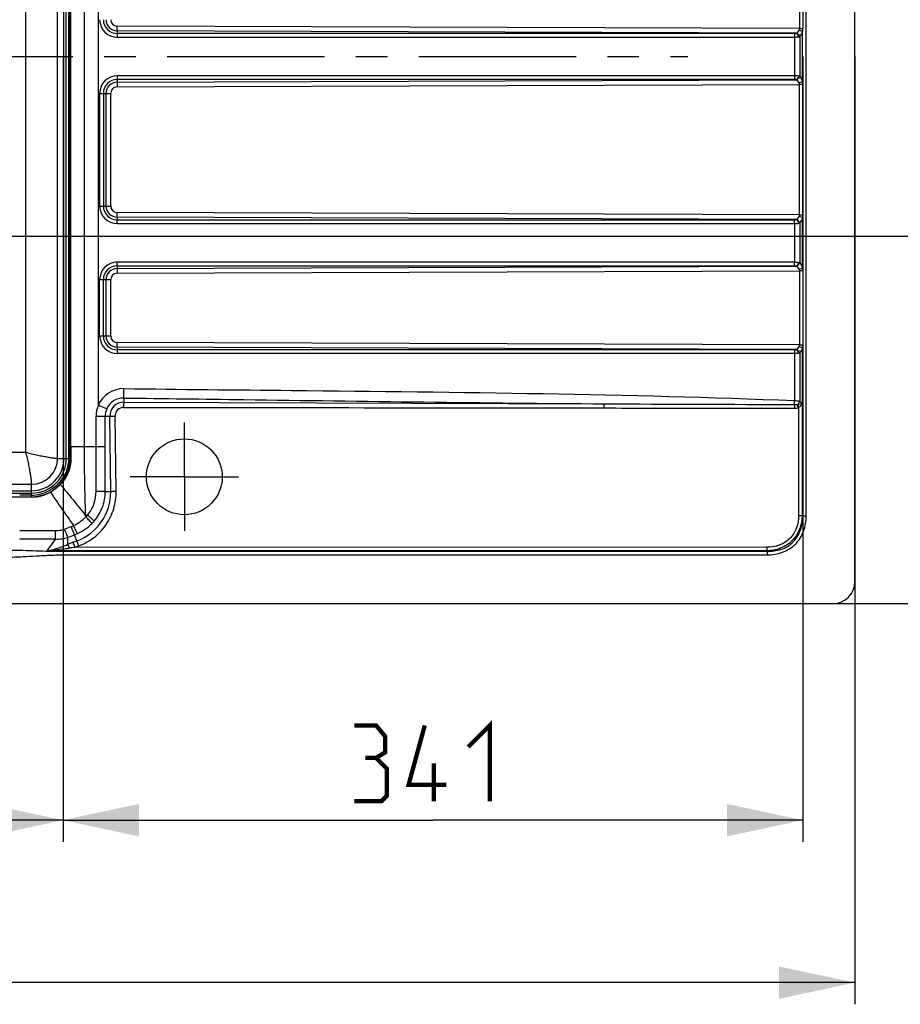
# Model space of a CAD drawing. Units: millimetres. Extents: x 0 to 210, y 0 to 297.
# Drawn here: x 90 to 131, y 65 to 111 of the extents above; entities that cross this region are included whole.
import ezdxf

# ---------------------------------------------------------------- set-up
doc = ezdxf.new("R2010")
doc.units = ezdxf.units.MM
doc.header["$LTSCALE"] = 19.36
doc.linetypes.add('CENTER', pattern=[0.6, 0.375, -0.075, 0.075, -0.075])
doc.layers.get('0').update_dxf_attribs({"linetype": 'CONTINUOUS'})
for name, color, linetype in [('02___PRT_ALL_AXES', 7, 'CONTINUOUS'), ('02__ASM_ALL_AXES', 7, 'CONTINUOUS'), ('ALL_ASSEM_MEMBER', 7, 'CONTINUOUS'), ('ALL_DIM', 7, 'CONTINUOUS')]:
    doc.layers.add(name, color=color, linetype=linetype)
doc.styles.get("Standard").update_dxf_attribs({"font": 'txt', "width": 0.6})
doc.dimstyles.new('DIMSTYLE_1', dxfattribs={"dimtxt": 3.5, "dimasz": 3.5, "dimexe": 1, "dimexo": 0, "dimgap": 0.875, "dimtad": 1, "dimdec": 3, "dimlfac": 10, "dimdsep": 46, "dimtxsty": 'STANDARD', "dimblk": '_FILLED', "dimblk1": '_FILLED', "dimblk2": '_FILLED', "dimcen": 0.09, "dimclrt": 5, "dimadec": 3, "dimazin": 2, "dimtp": 0.5, "dimtm": 0.5, "dimtfac": 1, "dimtdec": 3, "dimtofl": 0, "dimtmove": 0, "dimatfit": 3, "dimldrblk": '_FILLED', "dimfxl": 1, "dimtolj": 1, "dimarcsym": 0})
doc.dimstyles.new('DIMSTYLE_2', dxfattribs={"dimtxt": 3.5, "dimasz": 3.5, "dimexe": 1, "dimexo": 0, "dimgap": 0.875, "dimtad": 1, "dimdec": 3, "dimlfac": 10, "dimdsep": 46, "dimtxsty": 'STANDARD', "dimblk": '_FILLED', "dimblk1": '_FILLED', "dimblk2": '_FILLED', "dimcen": 0.09, "dimclrt": 5, "dimadec": 3, "dimazin": 2, "dimtp": 0.8, "dimtm": 0.8, "dimtfac": 1, "dimtdec": 3, "dimtofl": 0, "dimtmove": 0, "dimatfit": 3, "dimldrblk": '_FILLED', "dimfxl": 1, "dimtolj": 1, "dimarcsym": 0})
doc.dimstyles.new('DIMSTYLE_4', dxfattribs={"dimtxt": 3.5, "dimasz": 3.5, "dimexe": 1, "dimexo": 0, "dimgap": 0.875, "dimtad": 1, "dimdec": 0, "dimlfac": 10, "dimdsep": 46, "dimtxsty": 'STANDARD', "dimblk": '_FILLED', "dimblk1": '_FILLED', "dimblk2": '_FILLED', "dimcen": 0.09, "dimclrt": 5, "dimadec": 3, "dimazin": 2, "dimtp": 0.5, "dimtm": 0.5, "dimtfac": 1, "dimtdec": 0, "dimtofl": 0, "dimtmove": 0, "dimatfit": 3, "dimldrblk": '_FILLED', "dimfxl": 1, "dimtolj": 1, "dimarcsym": 0})

# ---------------------------------------------------------------- blocks, each defined once
blk = doc.blocks.new('_FILLED')
at = {"color": 0, "linetype": 'BYBLOCK'}
blk.add_solid([(0, 0), (-1, 0.214), (-1, -0.214)], dxfattribs=at)
blk = doc.blocks.new('*D0')
at = {"layer": 'ALL_DIM', "color": 2, "linetype": 'CONTINUOUS'}
for p, q in [((139.038, 100.921), (139.038, 105.921)), ((139.038, 105.921), (139.038, 92.446)), ((79.055, 100.921), (140.038, 100.921)), ((139.038, 78.971), (139.038, 92.446)), ((128.038, 83.971), (140.038, 83.971)), ((139.038, 83.971), (139.038, 78.971))]:
    blk.add_line(p, q, dxfattribs=at)
at = {"layer": 'ALL_DIM', "color": 2, "linetype": 'CONTINUOUS', "xscale": 3.5, "yscale": 3.5, "zscale": 3.5}
for p, rotation in [((139.038, 100.921), 270), ((139.038, 83.971), 90)]:
    blk.add_blockref('_FILLED', p, dxfattribs=dict(at, rotation=rotation))
blk = doc.blocks.new('*D2')
at = {"layer": 'ALL_DIM', "color": 2, "linetype": 'CONTINUOUS'}
for p, q in [((47.488, 109.221), (47.488, 72.971)), ((92.488, 109.221), (92.488, 72.971)), ((47.488, 73.971), (69.988, 73.971)), ((92.488, 73.971), (69.988, 73.971))]:
    blk.add_line(p, q, dxfattribs=at)
at = {"layer": 'ALL_DIM', "color": 2, "linetype": 'CONTINUOUS', "xscale": 3.5, "yscale": 3.5, "zscale": 3.5, "rotation": 180}
blk.add_blockref('_FILLED', (47.488, 73.971), dxfattribs=at)
at = {"layer": 'ALL_DIM', "color": 2, "linetype": 'CONTINUOUS', "xscale": 3.5, "yscale": 3.5, "zscale": 3.5}
blk.add_blockref('_FILLED', (92.488, 73.971), dxfattribs=at)
blk = doc.blocks.new('*D4')
at = {"layer": 'ALL_DIM', "color": 2, "linetype": 'CONTINUOUS'}
for p, q in [((42.538, 109.221), (42.538, 65.471)), ((129.038, 109.221), (129.038, 65.471)), ((42.538, 66.471), (85.788, 66.471)), ((129.038, 66.471), (85.788, 66.471))]:
    blk.add_line(p, q, dxfattribs=at)
at = {"layer": 'ALL_DIM', "color": 2, "linetype": 'CONTINUOUS', "xscale": 3.5, "yscale": 3.5, "zscale": 3.5, "rotation": 180}
blk.add_blockref('_FILLED', (42.538, 66.471), dxfattribs=at)
at = {"layer": 'ALL_DIM', "color": 2, "linetype": 'CONTINUOUS', "xscale": 3.5, "yscale": 3.5, "zscale": 3.5}
blk.add_blockref('_FILLED', (129.038, 66.471), dxfattribs=at)
blk = doc.blocks.new('*D6')
at = {"layer": 'ALL_DIM', "color": 2, "linetype": 'CONTINUOUS'}
for p, q in [((92.488, 109.221), (92.488, 72.971)), ((126.638, 109.221), (126.638, 72.971)), ((92.488, 73.971), (109.563, 73.971)), ((126.638, 73.971), (109.563, 73.971))]:
    blk.add_line(p, q, dxfattribs=at)
at = {"layer": 'ALL_DIM', "color": 2, "linetype": 'CONTINUOUS', "xscale": 3.5, "yscale": 3.5, "zscale": 3.5}
for p, rotation in [((92.488, 73.971), 180.00000036), ((126.638, 73.971), 3.6e-07)]:
    blk.add_blockref('_FILLED', p, dxfattribs=dict(at, rotation=rotation))

msp = doc.modelspace()

# ---------------------------------------------------------------- linework, layer by layer
at = {"layer": '02___PRT_ALL_AXES', "color": 7, "linetype": 'CENTER'}
for q in [(98.08812, 92.32101), (95.58811, 89.821), (100.58813, 89.821), (98.08812, 87.32099)]:
    msp.add_line((98.08812, 89.821), q, dxfattribs=at)
at = {"layer": '02__ASM_ALL_AXES', "color": 7, "linetype": 'CENTER'}
msp.add_line((27.5988, 109.221), (121.33628, 109.221), dxfattribs=at)
at = {"layer": 'ALL_ASSEM_MEMBER', "color": 7, "linetype": 'CONTINUOUS'}
for p, q in [((129.03812, 84.971), (129.03812, 133.471)), ((92.80716, 90.671), (92.80716, 127.771)), ((92.76182, 91.221), (92.76182, 127.221)), ((92.85247, 91.221), (92.85247, 127.221)), ((92.85247, 91.221), (92.85288, 90.671)), ((48.93812, 88.90196), (91.03812, 88.90196)), ((43.53812, 83.971), (128.03812, 83.971))]:
    msp.add_line(p, q, dxfattribs=at)
at = {"layer": 'ALL_ASSEM_MEMBER', "color": 9, "linetype": 'CONTINUOUS'}
for p, q in [((126.79223, 88.01902), (126.79223, 130.42298)), ((92.53297, 90.671), (92.53297, 127.771)), ((92.64009, 90.671), (92.64009, 127.771)), ((93.46124, 127.221), (93.46124, 91.221)), ((94.11561, 125.32062), (94.11561, 93.12137)), ((126.48588, 116.53129), (126.48588, 110.5107)), ((126.63752, 116.53129), (126.63752, 110.5107)), ((126.48588, 110.5107), (94.98623, 110.62157)), ((126.48588, 110.5107), (126.63752, 110.5107)), ((126.32239, 110.29478), (94.98739, 110.40507)), ((94.98739, 110.40507), (94.99208, 110.27873)), ((126.25382, 110.27873), (94.99208, 110.27873)), ((126.25597, 110.10553), (94.99423, 110.10553)), ((126.25597, 110.10553), (126.25597, 108.33647)), ((126.49528, 110.12944), (126.49528, 108.31255)), ((126.6284, 108.07556), (126.6284, 110.36643)), ((126.25597, 108.33647), (94.99423, 108.33647)), ((94.98623, 107.82042), (126.48588, 107.93129)), ((94.99208, 108.16326), (94.98739, 108.03693)), ((94.98739, 108.03693), (126.32239, 108.14722)), ((126.25382, 108.16326), (94.99208, 108.16326)), ((126.63752, 107.93129), (126.48588, 107.93129)), ((126.48588, 101.9107), (126.48588, 107.93129)), ((126.63752, 101.9107), (126.63752, 107.93129)), ((94.17895, 107.521), (94.68789, 107.521)), ((94.17895, 107.521), (94.17895, 102.321)), ((94.34997, 107.521), (94.34997, 102.321)), ((94.47259, 102.321), (94.47259, 107.521)), ((94.68789, 102.321), (94.68789, 107.521)), ((94.17895, 102.321), (94.68789, 102.321)), ((126.48588, 101.9107), (94.98623, 102.02157)), ((126.48588, 101.9107), (126.63752, 101.9107)), ((126.32239, 101.69478), (94.98739, 101.80507)), ((94.98739, 101.80507), (94.99208, 101.67873)), ((94.99208, 101.67873), (126.25382, 101.67873)), ((94.99423, 101.50553), (126.25597, 101.50553)), ((126.25597, 101.50553), (126.25597, 99.73647)), ((126.49528, 101.52944), (126.49528, 99.71255)), ((126.6284, 99.47556), (126.6284, 101.76643)), ((94.99208, 99.56326), (94.98739, 99.43693)), ((94.98739, 99.43693), (126.32239, 99.54722)), ((94.99208, 99.56326), (126.25382, 99.56326)), ((94.99423, 99.73647), (126.25597, 99.73647)), ((94.98623, 99.22042), (126.48588, 99.33129)), ((126.63752, 99.33129), (126.48588, 99.33129)), ((126.48588, 99.33129), (126.48588, 95.9107)), ((126.63752, 99.33129), (126.63752, 95.9107)), ((94.17895, 98.921), (94.68789, 98.921)), ((94.17895, 96.321), (94.17895, 98.921)), ((94.34997, 96.321), (94.34997, 98.921)), ((94.47259, 96.321), (94.47259, 98.921)), ((94.68789, 96.321), (94.68789, 98.921)), ((94.17895, 96.321), (94.68789, 96.321)), ((126.48588, 95.9107), (94.98623, 96.02157)), ((126.48588, 95.9107), (126.63752, 95.9107)), ((126.32239, 95.69478), (94.98739, 95.80507)), ((94.98739, 95.80507), (94.99208, 95.67873)), ((126.25382, 95.67873), (94.99208, 95.67873)), ((126.25597, 95.50553), (94.99423, 95.50553)), ((126.25597, 95.50553), (126.25597, 93.33858)), ((126.49528, 95.52944), (126.49528, 93.31233)), ((126.6284, 88.01902), (126.6284, 95.76643)), ((95.28812, 93.45801), (95.28812, 93.26153)), ((95.28812, 93.26153), (117.46339, 93.18899)), ((126.60746, 93.21627), (126.60772, 88.0397)), ((126.44453, 93.01084), (126.4441, 88.03969)), ((94.01601, 92.621), (94.65089, 92.621)), ((94.01601, 91.221), (94.01601, 92.621)), ((94.43497, 91.221), (94.43497, 92.621)), ((94.69126, 89.14679), (94.65089, 92.621)), ((94.94089, 89.15294), (94.89238, 92.62698)), ((92.85247, 91.221), (94.43497, 91.221)), ((94.43504, 89.14679), (94.43497, 91.221)), ((92.23579, 90.671), (92.85288, 90.671)), ((48.93812, 89.17614), (91.03812, 89.17614)), ((91.03812, 89.47333), (91.0384, 89.47376)), ((91.03812, 88.88555), (91.03812, 89.47333)), ((94.43504, 89.14679), (94.01545, 89.14674)), ((94.43504, 89.14679), (94.69126, 89.14679)), ((48.93812, 89.06902), (91.03812, 89.06902)), ((93.51565, 88.05431), (93.62118, 88.05199)), ((126.4441, 88.03969), (126.60772, 88.0397)), ((126.6284, 88.01902), (126.60772, 88.0397)), ((126.6284, 88.01902), (126.79223, 88.01902)), ((92.13998, 86.95033), (92.14016, 87.33668)), ((92.55793, 87.41028), (92.8699, 87.52735)), ((90.48812, 86.95055), (92.13998, 86.95033)), ((92.13998, 86.95033), (91.74228, 86.40302)), ((92.70574, 87.02615), (93.01754, 87.14272)), ((92.70826, 86.70442), (92.70574, 87.02615)), ((92.94523, 86.79722), (93.11988, 86.86153)), ((93.11988, 86.86153), (93.01754, 87.14272)), ((124.96941, 86.4014), (91.74228, 86.40302)), ((93.03317, 86.56227), (93.20767, 86.62692)), ((124.96943, 86.56501), (93.03317, 86.56227)), ((124.96943, 86.56501), (124.96941, 86.4014)), ((124.9901, 86.38071), (124.96941, 86.4014)), ((124.9901, 86.38071), (124.9901, 86.21688))]:
    msp.add_line(p, q, dxfattribs=at)
at = {"layer": 'ALL_ASSEM_MEMBER', "color": 7, "linetype": 'CONTINUOUS'}
msp.add_circle((98.08812, 89.821), 1.75, dxfattribs=at)
at = {"layer": 'ALL_ASSEM_MEMBER', "color": 9, "linetype": 'CONTINUOUS'}
for centre, radius, start, end in [((94.99433, 110.9209), 0.81538, 179.992948, 269.992947), ((94.99216, 110.92092), 0.64219, 179.992965, 269.99293), ((94.98848, 110.92096), 0.51589, 179.995437, 269.878393), ((94.9873, 110.92098), 0.29941, 179.997158, 269.795492), ((94.99433, 107.5211), 0.81538, 90.007053, 180.007052), ((94.99216, 107.52108), 0.64219, 90.00707, 180.007035), ((94.98848, 107.52104), 0.51589, 90.121607, 180.004563), ((94.9873, 107.52101), 0.29941, 90.204323, 180.002657), ((94.99433, 102.3209), 0.81538, 179.992948, 269.992947), ((94.99216, 102.32092), 0.64219, 179.992965, 269.99293), ((94.98848, 102.32096), 0.51589, 179.995437, 269.878393), ((94.9873, 102.32098), 0.29941, 179.997158, 269.795492), ((94.99433, 98.9211), 0.81538, 90.007053, 180.007052), ((94.99216, 98.92108), 0.64219, 90.00707, 180.007035), ((94.98848, 98.92104), 0.51589, 90.121607, 180.004563), ((94.9873, 98.92101), 0.29941, 90.204323, 180.002657), ((94.99433, 96.3209), 0.81538, 179.992948, 269.992947), ((94.99216, 96.32092), 0.64219, 179.992965, 269.99293), ((94.98848, 96.32096), 0.51589, 179.995437, 269.878393), ((94.9873, 96.32098), 0.29941, 179.997158, 269.795492), ((95.28309, 92.6209), 1.27022, 89.289095, 156.795944), ((95.27237, 92.62095), 0.83721, 88.922245, 156.654109), ((95.28682, 92.6256), 0.63594, 89.882697, 180.41459), ((132.0558, 3131.42259), 3038.26864, 269.72481462, 269.89054246), ((95.32206, 92.62112), 1.30605, 157.478498, 180.005216), ((95.27164, 92.62063), 0.83667, 156.61421, 179.974608), ((95.28638, 92.63258), 0.39405, 89.923639, 180.814697), ((144.61477, 97.85907), 18.84053, 194.457681, 194.944494), ((147.80405, 100.89895), 22.76952, 199.875454, 200.26928), ((126.3166, 93.35861), 0.37055, 284.839226, 290.197565), ((91.03812, 90.671), 1.60197, 270, 360), ((91.03812, 90.671), 1.49485, 270, 360), ((91.03812, 90.671), 1.19767, 270, 360), ((91.03761, 90.6719), 1.19813, 270.038197, 359.960893), ((92.28834, 89.11619), 2.40312, 290.244578, 0.729479), ((92.10827, 89.42646), 2.04798, 295.08314, 314.556427), ((90.66224, 87.03976), 3.02842, 17.832182, 19.57308), ((92.33555, 89.12769), 1.67631, 316.18608, 320.080373), ((92.36012, 89.12816), 2.07101, 315.194335, 319.178791), ((92.28532, 89.08527), 1.66398, 290.567747, 294.542294), ((92.2097, 89.27752), 2.28299, 294.358207, 315.195146), ((92.28724, 89.10754), 2.09615, 290.389415, 294.34363), ((90.75713, 91.32748), 5.02203, 281.312903, 284.818292), ((90.87728, 98.9483), 12.57506, 273.944306, 275.413197), ((90.87451, 90.90123), 4.57994, 284.762443, 293.602419), ((94.84642, 74.34262), 12.35345, 98.440424, 99.552355)]:
    msp.add_arc(centre, radius, start, end, dxfattribs=at)
at = {"layer": 'ALL_ASSEM_MEMBER', "color": 7, "linetype": 'CONTINUOUS'}
for centre, radius, start, end in [((91.03812, 90.671), 1.76904, 270, 360), ((90.85129, 90.94057), 2.01734, 299.877822, 315.921127), ((91.04293, 90.60419), 1.6302, 269.830829, 299.927066), ((91.04243, 90.5994), 1.71385, 269.856026, 300.220544), ((90.82273, 90.98045), 2.1537, 300.168586, 315.413493), ((90.48009, -59.98701), 148.96206, 89.7853649, 89.9969137), ((90.48176, -79.6783), 168.56476, 89.8108901, 89.9978374), ((128.03812, 84.971), 1, 270, 360)]:
    msp.add_arc(centre, radius, start, end, dxfattribs=at)
at = {"layer": 'ALL_ASSEM_MEMBER', "color": 9, "linetype": 'CONTINUOUS'}
for points, knots in [([(92.23463, 100.921), (92.23463, 103.1587), (92.23532, 112.1087), (92.23823, 121.0587), (92.24066, 127.771)], [0, 0, 0, 0, 0.25002245, 1, 1, 1, 1]), ([(90.77412, 100.921), (90.77412, 105.35187), (90.76945, 114.21307), (90.76582, 123.07427), (90.76491, 127.5046)], [0, 0, 0, 0, 0.50003092, 1, 1, 1, 1]), ([(94.98739, 110.40507), (94.98708, 110.41831), (94.98604, 110.49047), (94.98602, 110.56265), (94.98623, 110.62157)], [0, 0, 0, 0, 0.18352163, 1, 1, 1, 1]), ([(126.46771, 110.43058), (126.47039, 110.43678), (126.48049, 110.46231), (126.48594, 110.48997), (126.48588, 110.5107)], [0, 0, 0, 0, 0.24560498, 1, 1, 1, 1]), ([(126.6284, 110.36643), (126.62983, 110.37833), (126.63502, 110.42625), (126.63752, 110.47448), (126.63752, 110.5107)], [0, 0, 0, 0, 0.24851957, 1, 1, 1, 1]), ([(94.99208, 110.27873), (94.99248, 110.26814), (94.99393, 110.21041), (94.99423, 110.15267), (94.99423, 110.10553)], [0, 0, 0, 0, 0.18355599, 1, 1, 1, 1]), ([(126.32239, 110.29478), (126.31785, 110.29221), (126.29631, 110.28233), (126.27222, 110.27873), (126.25382, 110.27873)], [0, 0, 0, 0, 0.22113645, 1, 1, 1, 1]), ([(126.25382, 110.27873), (126.25422, 110.26814), (126.25567, 110.21041), (126.25597, 110.15267), (126.25597, 110.10553)], [0, 0, 0, 0, 0.18355584, 1, 1, 1, 1]), ([(126.46168, 110.12157), (126.4306, 110.11572), (126.36204, 110.10794), (126.29319, 110.10553), (126.25597, 110.10553)], [0, 0, 0, 0, 0.4593242, 1, 1, 1, 1]), ([(126.46168, 110.12157), (126.45097, 110.1595), (126.41522, 110.2284), (126.35556, 110.28003), (126.32239, 110.29478)], [0, 0, 0, 0, 0.52057044, 1, 1, 1, 1]), ([(126.33367, 110.29913), (126.3612, 110.3124), (126.41516, 110.34766), (126.45458, 110.4003), (126.46771, 110.43058)], [0, 0, 0, 0, 0.4807205, 1, 1, 1, 1]), ([(126.33367, 110.29913), (126.37154, 110.28682), (126.44096, 110.23984), (126.48406, 110.16831), (126.49528, 110.12944)], [0, 0, 0, 0, 0.49604182, 1, 1, 1, 1]), ([(126.46168, 110.12157), (126.46471, 110.12214), (126.47599, 110.12438), (126.48719, 110.12708), (126.49528, 110.12944)], [0, 0, 0, 0, 0.26772622, 1, 1, 1, 1]), ([(126.46771, 110.43058), (126.49884, 110.42373), (126.55444, 110.4071), (126.60735, 110.38178), (126.6284, 110.36643)], [0, 0, 0, 0, 0.55028087, 1, 1, 1, 1]), ([(126.49528, 110.12944), (126.51036, 110.14268), (126.57347, 110.20935), (126.61176, 110.29706), (126.6284, 110.36643)], [0, 0, 0, 0, 0.21959619, 1, 1, 1, 1]), ([(94.99423, 108.33647), (94.99423, 108.31921), (94.99402, 108.26147), (94.99359, 108.20372), (94.99208, 108.16326)], [0, 0, 0, 0, 0.29883021, 1, 1, 1, 1]), ([(126.25597, 108.33647), (126.25597, 108.31921), (126.25576, 108.26147), (126.25533, 108.20372), (126.25382, 108.16326)], [0, 0, 0, 0, 0.29883001, 1, 1, 1, 1]), ([(126.46168, 108.32042), (126.4306, 108.32627), (126.36204, 108.33405), (126.29319, 108.33647), (126.25597, 108.33647)], [0, 0, 0, 0, 0.45932322, 1, 1, 1, 1]), ([(126.32239, 108.14722), (126.35556, 108.16196), (126.41522, 108.2136), (126.45097, 108.28249), (126.46168, 108.32042)], [0, 0, 0, 0, 0.47942957, 1, 1, 1, 1]), ([(126.49528, 108.31255), (126.48406, 108.27368), (126.44096, 108.20215), (126.37154, 108.15518), (126.33367, 108.14286)], [0, 0, 0, 0, 0.50395818, 1, 1, 1, 1]), ([(126.49528, 108.31255), (126.49271, 108.3133), (126.48162, 108.31635), (126.47036, 108.31879), (126.46168, 108.32042)], [0, 0, 0, 0, 0.2320403, 1, 1, 1, 1]), ([(126.6284, 108.07556), (126.62236, 108.10075), (126.59536, 108.18792), (126.54449, 108.26936), (126.49528, 108.31255)], [0, 0, 0, 0, 0.2835146, 1, 1, 1, 1]), ([(94.98739, 108.03693), (94.98708, 108.02369), (94.98604, 107.95152), (94.98602, 107.87935), (94.98623, 107.82042)], [0, 0, 0, 0, 0.18352163, 1, 1, 1, 1]), ([(126.32239, 108.14722), (126.31785, 108.14978), (126.29631, 108.15966), (126.27222, 108.16326), (126.25382, 108.16326)], [0, 0, 0, 0, 0.22113646, 1, 1, 1, 1]), ([(126.46771, 108.01141), (126.45458, 108.0417), (126.41516, 108.09433), (126.3612, 108.12959), (126.33367, 108.14286)], [0, 0, 0, 0, 0.51927894, 1, 1, 1, 1]), ([(126.6284, 108.07556), (126.60735, 108.06021), (126.55444, 108.0349), (126.49884, 108.01826), (126.46771, 108.01141)], [0, 0, 0, 0, 0.44971913, 1, 1, 1, 1]), ([(126.48588, 107.93129), (126.4859, 107.93829), (126.48424, 107.96582), (126.47586, 107.9926), (126.46771, 108.01141)], [0, 0, 0, 0, 0.25454176, 1, 1, 1, 1]), ([(126.63752, 107.93129), (126.63752, 107.96751), (126.63502, 108.01575), (126.62983, 108.06367), (126.6284, 108.07556)], [0, 0, 0, 0, 0.75148011, 1, 1, 1, 1]), ([(94.98739, 101.80507), (94.98708, 101.81831), (94.98604, 101.89047), (94.98602, 101.96265), (94.98623, 102.02157)], [0, 0, 0, 0, 0.18352163, 1, 1, 1, 1]), ([(126.33367, 101.69913), (126.3612, 101.7124), (126.41516, 101.74766), (126.45458, 101.8003), (126.46771, 101.83058)], [0, 0, 0, 0, 0.48072247, 1, 1, 1, 1]), ([(126.46771, 101.83058), (126.47039, 101.83678), (126.48049, 101.86231), (126.48594, 101.88997), (126.48588, 101.9107)], [0, 0, 0, 0, 0.24560843, 1, 1, 1, 1]), ([(126.6284, 101.76643), (126.60735, 101.78178), (126.55444, 101.8071), (126.49884, 101.82373), (126.46771, 101.83058)], [0, 0, 0, 0, 0.44971918, 1, 1, 1, 1]), ([(126.6284, 101.76643), (126.62983, 101.77833), (126.63502, 101.82625), (126.63752, 101.87448), (126.63752, 101.9107)], [0, 0, 0, 0, 0.24851803, 1, 1, 1, 1]), ([(94.99423, 101.50553), (94.99423, 101.52278), (94.99402, 101.58052), (94.99359, 101.63827), (94.99208, 101.67873)], [0, 0, 0, 0, 0.29883021, 1, 1, 1, 1]), ([(126.25382, 101.67873), (126.26031, 101.67873), (126.28384, 101.68006), (126.30749, 101.68636), (126.32239, 101.69478)], [0, 0, 0, 0, 0.27474587, 1, 1, 1, 1]), ([(126.25597, 101.50553), (126.25597, 101.52278), (126.25576, 101.58052), (126.25533, 101.63827), (126.25382, 101.67873)], [0, 0, 0, 0, 0.29883001, 1, 1, 1, 1]), ([(126.25597, 101.50553), (126.29319, 101.50553), (126.36204, 101.50794), (126.4306, 101.51572), (126.46168, 101.52157)], [0, 0, 0, 0, 0.54067416, 1, 1, 1, 1]), ([(126.46168, 101.52157), (126.45097, 101.5595), (126.41522, 101.6284), (126.35556, 101.68003), (126.32239, 101.69478)], [0, 0, 0, 0, 0.52057036, 1, 1, 1, 1]), ([(126.49528, 101.52944), (126.48406, 101.56831), (126.44096, 101.63984), (126.37154, 101.68682), (126.33367, 101.69913)], [0, 0, 0, 0, 0.50395818, 1, 1, 1, 1]), ([(126.46168, 101.52157), (126.46471, 101.52214), (126.47599, 101.52438), (126.48719, 101.52708), (126.49528, 101.52944)], [0, 0, 0, 0, 0.26769268, 1, 1, 1, 1]), ([(126.49528, 101.52944), (126.51036, 101.54268), (126.57347, 101.60935), (126.61176, 101.69706), (126.6284, 101.76643)], [0, 0, 0, 0, 0.21959412, 1, 1, 1, 1]), ([(94.99208, 99.56326), (94.99248, 99.57385), (94.99393, 99.63158), (94.99423, 99.68932), (94.99423, 99.73647)], [0, 0, 0, 0, 0.18355599, 1, 1, 1, 1]), ([(126.25382, 99.56326), (126.25422, 99.57385), (126.25567, 99.63158), (126.25597, 99.68932), (126.25597, 99.73647)], [0, 0, 0, 0, 0.18355584, 1, 1, 1, 1]), ([(126.25382, 99.56326), (126.26031, 99.56326), (126.28385, 99.56193), (126.30749, 99.55564), (126.32239, 99.54722)], [0, 0, 0, 0, 0.27474521, 1, 1, 1, 1]), ([(126.25597, 99.73647), (126.29319, 99.73647), (126.36204, 99.73405), (126.4306, 99.72627), (126.46168, 99.72042)], [0, 0, 0, 0, 0.54067425, 1, 1, 1, 1]), ([(126.32239, 99.54722), (126.35556, 99.56196), (126.41522, 99.6136), (126.45097, 99.68249), (126.46168, 99.72042)], [0, 0, 0, 0, 0.47942966, 1, 1, 1, 1]), ([(126.33367, 99.54286), (126.37154, 99.55518), (126.44096, 99.60215), (126.48406, 99.67368), (126.49528, 99.71255)], [0, 0, 0, 0, 0.49604182, 1, 1, 1, 1]), ([(126.46771, 99.41141), (126.45458, 99.4417), (126.41516, 99.49433), (126.3612, 99.52959), (126.33367, 99.54286)], [0, 0, 0, 0, 0.51927744, 1, 1, 1, 1]), ([(126.49528, 99.71255), (126.49271, 99.7133), (126.48162, 99.71635), (126.47036, 99.71879), (126.46168, 99.72042)], [0, 0, 0, 0, 0.23204051, 1, 1, 1, 1]), ([(126.6284, 99.47556), (126.62236, 99.50075), (126.59536, 99.58792), (126.54449, 99.66936), (126.49528, 99.71255)], [0, 0, 0, 0, 0.28352001, 1, 1, 1, 1]), ([(94.98739, 99.43693), (94.98708, 99.42369), (94.98604, 99.35152), (94.98602, 99.27935), (94.98623, 99.22042)], [0, 0, 0, 0, 0.18352163, 1, 1, 1, 1]), ([(126.46771, 99.41141), (126.49884, 99.41826), (126.55444, 99.4349), (126.60735, 99.46021), (126.6284, 99.47556)], [0, 0, 0, 0, 0.55028087, 1, 1, 1, 1]), ([(126.48588, 99.33129), (126.4859, 99.33829), (126.48424, 99.36582), (126.47586, 99.3926), (126.46771, 99.41141)], [0, 0, 0, 0, 0.25454914, 1, 1, 1, 1]), ([(126.63752, 99.33129), (126.63752, 99.36751), (126.63502, 99.41575), (126.62983, 99.46367), (126.6284, 99.47556)], [0, 0, 0, 0, 0.75148204, 1, 1, 1, 1]), ([(94.98739, 95.80507), (94.98708, 95.81831), (94.98604, 95.89047), (94.98602, 95.96265), (94.98623, 96.02157)], [0, 0, 0, 0, 0.18352163, 1, 1, 1, 1]), ([(126.46771, 95.83058), (126.47039, 95.83678), (126.48049, 95.86231), (126.48594, 95.88997), (126.48588, 95.9107)], [0, 0, 0, 0, 0.24560498, 1, 1, 1, 1]), ([(126.6284, 95.76643), (126.62983, 95.77833), (126.63502, 95.82625), (126.63752, 95.87448), (126.63752, 95.9107)], [0, 0, 0, 0, 0.24851957, 1, 1, 1, 1]), ([(94.99208, 95.67873), (94.99248, 95.66814), (94.99393, 95.61041), (94.99423, 95.55267), (94.99423, 95.50553)], [0, 0, 0, 0, 0.18355599, 1, 1, 1, 1]), ([(126.32239, 95.69478), (126.31785, 95.69221), (126.29631, 95.68233), (126.27222, 95.67873), (126.25382, 95.67873)], [0, 0, 0, 0, 0.22113645, 1, 1, 1, 1]), ([(126.25382, 95.67873), (126.25422, 95.66814), (126.25567, 95.61041), (126.25597, 95.55267), (126.25597, 95.50553)], [0, 0, 0, 0, 0.18355584, 1, 1, 1, 1]), ([(126.46168, 95.52157), (126.4306, 95.51572), (126.36204, 95.50794), (126.29319, 95.50553), (126.25597, 95.50553)], [0, 0, 0, 0, 0.4593242, 1, 1, 1, 1]), ([(126.46168, 95.52157), (126.45097, 95.5595), (126.41522, 95.6284), (126.35556, 95.68003), (126.32239, 95.69478)], [0, 0, 0, 0, 0.52057044, 1, 1, 1, 1]), ([(126.33367, 95.69913), (126.3612, 95.7124), (126.41516, 95.74766), (126.45458, 95.8003), (126.46771, 95.83058)], [0, 0, 0, 0, 0.4807205, 1, 1, 1, 1]), ([(126.33367, 95.69913), (126.37154, 95.68682), (126.44096, 95.63984), (126.48406, 95.56831), (126.49528, 95.52944)], [0, 0, 0, 0, 0.49604182, 1, 1, 1, 1]), ([(126.46168, 95.52157), (126.46471, 95.52214), (126.47599, 95.52438), (126.48719, 95.52708), (126.49528, 95.52944)], [0, 0, 0, 0, 0.26772622, 1, 1, 1, 1]), ([(126.46771, 95.83058), (126.49884, 95.82373), (126.55444, 95.8071), (126.60735, 95.78178), (126.6284, 95.76643)], [0, 0, 0, 0, 0.55028087, 1, 1, 1, 1]), ([(126.49528, 95.52944), (126.51036, 95.54268), (126.57347, 95.60935), (126.61176, 95.69706), (126.6284, 95.76643)], [0, 0, 0, 0, 0.21959619, 1, 1, 1, 1]), ([(95.28812, 93.45801), (95.29114, 93.51897), (95.2952, 93.66332), (95.29781, 93.80768), (95.29885, 93.89102)], [0, 0, 0, 0, 0.42272714, 1, 1, 1, 1]), ([(95.29885, 93.89102), (97.87892, 93.85906), (108.19886, 93.76019), (118.52165, 93.64795), (126.25597, 93.33858)], [0, 0, 0, 0, 0.2500074, 1, 1, 1, 1]), ([(95.28812, 93.26153), (95.28793, 93.24715), (95.28721, 93.16885), (95.28698, 93.09056), (95.2869, 93.02664)], [0, 0, 0, 0, 0.18368732, 1, 1, 1, 1]), ([(95.28812, 93.45801), (97.13599, 93.43511), (104.52762, 93.3361), (111.91926, 93.23108), (117.46339, 93.18899)], [0, 0, 0, 0, 0.24999188, 1, 1, 1, 1]), ([(117.4624, 92.99753), (117.46242, 93.01661), (117.46257, 93.08043), (117.4628, 93.14425), (117.46338, 93.18899)], [0, 0, 0, 0, 0.29901953, 1, 1, 1, 1]), ([(126.25151, 93.15949), (126.25139, 93.18479), (126.25262, 93.24451), (126.25459, 93.30419), (126.25597, 93.33858)], [0, 0, 0, 0, 0.42365096, 1, 1, 1, 1]), ([(126.25597, 93.33858), (126.30116, 93.33803), (126.38143, 93.33378), (126.46146, 93.32206), (126.49528, 93.31233)], [0, 0, 0, 0, 0.56223017, 1, 1, 1, 1]), ([(126.37087, 93.15525), (126.41502, 93.18079), (126.46462, 93.23366), (126.49058, 93.29635), (126.49528, 93.31233)], [0, 0, 0, 0, 0.75379989, 1, 1, 1, 1]), ([(126.39082, 93.15784), (126.43204, 93.16542), (126.50503, 93.1824), (126.5767, 93.20448), (126.60746, 93.21627)], [0, 0, 0, 0, 0.5599301, 1, 1, 1, 1]), ([(126.60746, 93.21627), (126.58972, 93.17791), (126.54313, 93.1025), (126.48136, 93.03799), (126.44453, 93.01084)], [0, 0, 0, 0, 0.48021341, 1, 1, 1, 1]), ([(126.49528, 93.31233), (126.51361, 93.29594), (126.55169, 93.2647), (126.58879, 93.23235), (126.60746, 93.21627)], [0, 0, 0, 0, 0.49954822, 1, 1, 1, 1]), ([(94.5037, 92.95272), (94.48004, 92.96327), (94.35096, 93.02014), (94.22144, 93.07599), (94.11561, 93.12137)], [0, 0, 0, 0, 0.18368118, 1, 1, 1, 1]), ([(117.4624, 92.99753), (118.9271, 92.99564), (121.85651, 92.99271), (124.78591, 92.98825), (126.25062, 92.9863)], [0, 0, 0, 0, 0.50000001, 1, 1, 1, 1]), ([(126.25151, 93.15949), (126.25137, 93.14885), (126.25084, 93.09112), (126.25067, 93.03338), (126.25062, 92.9863)], [0, 0, 0, 0, 0.18436494, 1, 1, 1, 1]), ([(126.25062, 92.9863), (126.27761, 92.98626), (126.33159, 92.98584), (126.38544, 92.99349), (126.4115, 93.00041)], [0, 0, 0, 0, 0.50034809, 1, 1, 1, 1]), ([(126.25151, 93.15949), (126.27154, 93.15947), (126.31106, 93.15494), (126.35129, 93.15232), (126.37087, 93.15525)], [0, 0, 0, 0, 0.50289975, 1, 1, 1, 1]), ([(94.65089, 92.621), (94.68489, 92.62254), (94.76539, 92.62476), (94.84589, 92.6263), (94.89238, 92.62698)], [0, 0, 0, 0, 0.42266965, 1, 1, 1, 1]), ([(49.20494, 90.9563), (52.66853, 90.95543), (57.8641, 90.95277), (64.79182, 90.94354), (69.98812, 90.93813), (75.18442, 90.94353), (82.11214, 90.95279), (87.30771, 90.95534), (90.7713, 90.95622)], [0, 0, 0, 0, 0.24997989, 0.3749836, 0.5, 0.6250164, 0.75002011, 1, 1, 1, 1]), ([(91.0384, 89.47376), (91.03904, 89.47494), (91.03955, 89.47883), (91.04009, 89.48618), (91.04012, 89.4971), (91.03959, 89.51846), (91.03745, 89.5536), (91.03303, 89.60555), (91.02628, 89.6702), (91.01705, 89.74687), (91.0052, 89.83477), (90.98488, 89.97191), (90.95254, 90.16395), (90.9041, 90.41335), (90.8444, 90.68113), (90.79729, 90.86379), (90.77129, 90.95626)], [0, 0, 0, 0, 0.00266379, 0.00758079, 0.0147888, 0.02428548, 0.05007251, 0.08472434, 0.12791874, 0.17924228, 0.23819744, 0.30421018, 0.45477982, 0.62518902, 0.80910561, 1, 1, 1, 1]), ([(90.77129, 90.95626), (90.86364, 90.93023), (91.04585, 90.88286), (91.31257, 90.8221), (91.56031, 90.77203), (91.75059, 90.73782), (91.88606, 90.71569), (91.97256, 90.70246), (92.04773, 90.69176), (92.11079, 90.68347), (92.16109, 90.67748), (92.19481, 90.67389), (92.21502, 90.67212), (92.22503, 90.67129), (92.23151, 90.67108), (92.23474, 90.67086), (92.23572, 90.67108)], [0, 0, 0, 0, 0.19271528, 0.37804628, 0.54938234, 0.70033184, 0.76631648, 0.82509477, 0.87609154, 0.9188092, 0.95283451, 0.97784383, 0.98689199, 0.99360749, 0.99797741, 1, 1, 1, 1]), ([(91.90506, 89.11846), (92.07667, 88.85597), (92.43111, 88.33831), (92.7939, 87.82663), (92.97648, 87.57162)], [0, 0, 0, 0, 0.49998694, 1, 1, 1, 1]), ([(92.35657, 89.46858), (92.55537, 89.23758), (92.94395, 88.76784), (93.32572, 88.29267), (93.51565, 88.05431)], [0, 0, 0, 0, 0.49998397, 1, 1, 1, 1]), ([(93.20767, 86.62692), (93.46187, 86.72105), (93.94441, 86.9896), (94.51002, 87.59107), (94.8678, 88.33511), (94.94465, 88.88194), (94.94089, 89.15294)], [0, 0, 0, 0, 0.25002265, 0.50002934, 0.75002035, 1, 1, 1, 1]), ([(93.62118, 88.05199), (93.74804, 88.20251), (93.94775, 88.55301), (94.01535, 88.94976), (94.01545, 89.14674)], [0, 0, 0, 0, 0.49984392, 1, 1, 1, 1]), ([(93.92736, 87.77434), (94.08932, 87.96184), (94.34696, 88.39938), (94.43505, 88.89895), (94.43504, 89.14679)], [0, 0, 0, 0, 0.49992194, 1, 1, 1, 1]), ([(94.69126, 89.14679), (94.7264, 89.14842), (94.80962, 89.15071), (94.89284, 89.15228), (94.94089, 89.15294)], [0, 0, 0, 0, 0.42269869, 1, 1, 1, 1]), ([(93.8295, 87.66872), (93.79129, 87.71243), (93.69707, 87.81253), (93.60112, 87.91089), (93.54516, 87.96715)], [0, 0, 0, 0, 0.42249284, 1, 1, 1, 1]), ([(93.92736, 87.77434), (93.88575, 87.81504), (93.78414, 87.90816), (93.68113, 87.99965), (93.62118, 88.05199)], [0, 0, 0, 0, 0.42245311, 1, 1, 1, 1]), ([(126.60772, 88.0397), (126.60499, 87.93231), (126.58322, 87.71749), (126.49579, 87.40553), (126.34985, 87.11576), (126.14646, 86.86266), (125.89336, 86.65927), (125.60359, 86.51333), (125.29163, 86.4259), (125.0768, 86.40412), (124.96941, 86.4014)], [0, 0, 0, 0, 0.12501777, 0.25002503, 0.37501804, 0.5, 0.62498196, 0.74997498, 0.87498223, 1, 1, 1, 1]), ([(126.4441, 88.03969), (126.44408, 87.84511), (126.39934, 87.54833), (126.22916, 87.1949), (126.04579, 86.96333), (125.81421, 86.77996), (125.46078, 86.60977), (125.16401, 86.56503), (124.96943, 86.56501)], [0, 0, 0, 0, 0.24961721, 0.37482639, 0.5, 0.62517361, 0.75038279, 1, 1, 1, 1]), ([(124.9901, 86.21688), (125.10948, 86.21688), (125.34871, 86.23476), (125.6977, 86.3232), (126.0227, 86.47938), (126.30562, 86.70349), (126.52974, 86.98641), (126.68592, 87.31142), (126.77436, 87.6604), (126.79223, 87.89964), (126.79223, 88.01902)], [0, 0, 0, 0, 0.12506845, 0.25009111, 0.37506343, 0.5, 0.62493657, 0.74990889, 0.87493155, 1, 1, 1, 1]), ([(124.9901, 86.38071), (125.20837, 86.37544), (125.54279, 86.41655), (125.94325, 86.60006), (126.20492, 86.80419), (126.40905, 87.06586), (126.59256, 87.46632), (126.63367, 87.80074), (126.6284, 88.01902)], [0, 0, 0, 0, 0.24959376, 0.37481357, 0.5, 0.62518643, 0.75040624, 1, 1, 1, 1]), ([(92.14016, 87.33668), (92.1757, 87.3367), (92.31741, 87.34249), (92.45843, 87.37293), (92.55793, 87.41028)], [0, 0, 0, 0, 0.25054762, 1, 1, 1, 1]), ([(92.70574, 87.02615), (92.684, 87.07985), (92.63441, 87.20778), (92.58575, 87.33606), (92.55793, 87.41028)], [0, 0, 0, 0, 0.42228376, 1, 1, 1, 1]), ([(93.01754, 87.14272), (92.99586, 87.19651), (92.94634, 87.32461), (92.89771, 87.45305), (92.8699, 87.52735)], [0, 0, 0, 0, 0.42228605, 1, 1, 1, 1]), ([(93.15129, 87.19776), (93.12566, 87.2499), (93.06704, 87.37437), (93.00944, 87.4993), (92.97648, 87.57162)], [0, 0, 0, 0, 0.42230987, 1, 1, 1, 1]), ([(92.13998, 86.95033), (92.23536, 86.94502), (92.42764, 86.95153), (92.61528, 86.99509), (92.70574, 87.02615)], [0, 0, 0, 0, 0.49971075, 1, 1, 1, 1]), ([(93.11988, 86.86153), (93.12535, 86.8472), (93.15486, 86.76909), (93.18398, 86.69083), (93.20767, 86.62692)], [0, 0, 0, 0, 0.18368952, 1, 1, 1, 1]), ([(46.80969, 86.44043), (50.0673, 86.44043), (54.95373, 86.44043), (61.46896, 86.44043), (66.35538, 86.44043), (71.2418, 86.44043), (75.31382, 86.44043), (78.57144, 86.44043), (81.01465, 86.44043), (83.05066, 86.44043), (84.67947, 86.44043), (85.90107, 86.44043), (86.91908, 86.44043), (87.73348, 86.44044), (88.34429, 86.44041), (88.95509, 86.44052), (89.46409, 86.44016), (89.87128, 86.44086), (90.27834, 86.43677), (90.78684, 86.42336), (91.39679, 86.4025), (91.90519, 86.38773), (92.31217, 86.38108), (92.61755, 86.3806), (92.92294, 86.38074), (93.33015, 86.3807), (93.83915, 86.38072), (94.65355, 86.38071), (95.67156, 86.38071), (96.89316, 86.38071), (98.11477, 86.38071), (99.33637, 86.38071), (100.96518, 86.38071), (103.00119, 86.38071), (105.4444, 86.38071), (107.88762, 86.38071), (111.14523, 86.38071), (115.21725, 86.38071), (120.10367, 86.38071), (123.36129, 86.38071), (124.9901, 86.38071)], [0, 0, 0, 0, 0.12500256, 0.18750383, 0.25000511, 0.31250639, 0.37500767, 0.40625831, 0.43750895, 0.46875959, 0.48438491, 0.50001022, 0.51563554, 0.5234482, 0.53126086, 0.53907352, 0.54688618, 0.55079251, 0.55469839, 0.56250625, 0.57031075, 0.57811746, 0.58202281, 0.58592903, 0.58983536, 0.59374169, 0.60155435, 0.60936701, 0.62499233, 0.64061765, 0.65624297, 0.67186829, 0.68749361, 0.71874425, 0.74999489, 0.78124553, 0.81249617, 0.87499744, 0.93749872, 1, 1, 1, 1]), ([(92.79638, 86.52478), (92.73556, 86.51451), (92.49224, 86.4759), (92.24744, 86.44679), (92.06359, 86.42932)], [0, 0, 0, 0, 0.25035336, 1, 1, 1, 1]), ([(92.79638, 86.52478), (92.7809, 86.55997), (92.753, 86.62057), (92.72272, 86.68012), (92.70826, 86.70442)], [0, 0, 0, 0, 0.57622364, 1, 1, 1, 1]), ([(92.94523, 86.79722), (92.9507, 86.78286), (92.98026, 86.70464), (93.00943, 86.62627), (93.03317, 86.56227)], [0, 0, 0, 0, 0.18369034, 1, 1, 1, 1]), ([(46.80969, 86.11277), (50.0673, 86.11277), (54.95373, 86.11277), (61.46896, 86.11277), (66.35538, 86.11277), (71.2418, 86.11277), (75.31382, 86.11277), (78.57144, 86.11277), (81.01465, 86.11277), (83.05066, 86.11277), (84.67947, 86.11277), (85.90107, 86.11277), (86.91908, 86.11278), (87.73348, 86.11276), (88.34429, 86.11281), (88.95509, 86.11261), (89.46409, 86.11323), (89.8713, 86.11203), (90.17667, 86.11735), (90.48188, 86.12859), (90.8886, 86.14857), (91.29508, 86.1728), (91.70171, 86.19441), (92.00683, 86.20759), (92.26125, 86.21463), (92.46484, 86.21696), (92.66844, 86.21686), (92.92294, 86.21689), (93.33015, 86.21688), (93.83915, 86.21688), (94.65355, 86.21688), (95.67156, 86.21688), (96.89316, 86.21688), (98.11477, 86.21688), (99.33637, 86.21688), (100.96518, 86.21688), (103.00119, 86.21688), (105.4444, 86.21688), (107.88762, 86.21688), (111.14523, 86.21688), (115.21725, 86.21688), (120.10367, 86.21688), (123.36129, 86.21688), (124.9901, 86.21688)], [0, 0, 0, 0, 0.12500002, 0.18750003, 0.25000005, 0.31250006, 0.37500007, 0.40625008, 0.43750008, 0.46875009, 0.48437509, 0.50000009, 0.5156251, 0.5234376, 0.5312501, 0.5390626, 0.5468751, 0.55078135, 0.55468754, 0.55859376, 0.5625, 0.5703125, 0.57421874, 0.57812497, 0.58203118, 0.5839843, 0.58593742, 0.58984367, 0.59374992, 0.60156243, 0.60937493, 0.62499993, 0.64062493, 0.65624994, 0.67187494, 0.68749994, 0.71874995, 0.74999995, 0.78124996, 0.81249997, 0.87499998, 0.93749999, 1, 1, 1, 1])]:
    msp.add_open_spline(points, degree=3, knots=knots, dxfattribs=at)
for points in [[(126.32239, 110.29478), (126.32624, 110.29597), (126.33004, 110.29738), (126.33367, 110.29913)], [(126.33367, 108.14286), (126.33004, 108.14461), (126.32624, 108.14602), (126.32239, 108.14722)], [(126.32239, 101.69478), (126.32624, 101.69597), (126.33004, 101.69738), (126.33367, 101.69913)], [(90.7713, 90.95622), (90.77285, 94.27781), (90.77412, 97.5994), (90.77412, 100.921)], [(92.23572, 90.67108), (92.23503, 94.08772), (92.23463, 97.50436), (92.23463, 100.921)], [(126.33367, 99.54286), (126.33004, 99.54461), (126.32624, 99.54602), (126.32239, 99.54722)], [(126.32239, 95.69478), (126.32624, 95.69597), (126.33004, 95.69738), (126.33367, 95.69913)], [(95.2869, 93.02664), (102.67873, 93.01676), (110.07057, 93.00705), (117.4624, 92.99753)], [(126.37087, 93.15525), (126.37756, 93.15578), (126.38422, 93.15663), (126.39082, 93.15784)], [(93.46124, 91.221), (93.46124, 90.16528), (93.48825, 89.10967), (93.51565, 88.05431)], [(94.01545, 89.14674), (94.0158, 89.83816), (94.01601, 90.52958), (94.01601, 91.221)], [(48.93812, 89.47333), (55.95478, 89.47623), (69.98812, 89.48262), (84.02145, 89.47623), (91.03812, 89.47333)], [(90.48812, 87.33619), (91.0388, 87.33619), (91.58948, 87.33637), (92.14016, 87.33668)], [(92.94523, 86.79722), (92.86563, 86.7679), (92.78651, 86.73718), (92.70826, 86.70442)]]:
    msp.add_open_spline(points, degree=3, dxfattribs=at)
at = {"layer": 'ALL_ASSEM_MEMBER', "color": 7, "linetype": 'CONTINUOUS'}
msp.add_open_spline([(92.76233, 90.671), (92.762, 90.85433), (92.76182, 91.03766), (92.76182, 91.221)], degree=3, dxfattribs=at)
for points, knots in [([(92.30051, 89.53722), (92.37314, 89.61224), (92.50469, 89.77632), (92.65162, 90.05514), (92.7423, 90.35705), (92.76251, 90.56655), (92.76233, 90.671)], [0, 0, 0, 0, 0.2499597, 0.49994461, 0.749963, 1, 1, 1, 1]), ([(92.85288, 90.671), (92.85304, 90.55995), (92.83124, 90.33722), (92.73368, 90.01655), (92.57574, 89.721), (92.43449, 89.54765), (92.35657, 89.46858)], [0, 0, 0, 0, 0.25003966, 0.50005974, 0.75004351, 1, 1, 1, 1])]:
    msp.add_open_spline(points, degree=3, knots=knots, dxfattribs=at)
at = {"layer": 'ALL_DIM', "color": 5, "linetype": 'CONTINUOUS', "const_width": 0.2}
for points in [[(106.93782, 76.84599), (107.35448, 77.096), (107.35448, 77.846), (106.93782, 78.346), (105.93781, 78.346)], [(110.18781, 75.596), (108.43782, 75.596), (109.18782, 78.346)], [(111.18782, 77.346), (112.18781, 78.346), (112.18781, 74.846)], [(105.93781, 74.846), (107.18782, 74.846), (107.43782, 75.096), (107.43782, 76.34599), (106.93782, 76.84599), (106.43782, 76.84599)], [(109.60449, 74.846), (109.60449, 76.596)]]:
    msp.add_lwpolyline(points, dxfattribs=at)

# ---------------------------------------------------------------- dimensions: what is measured, and where the dimension line sits
at = {"layer": 'ALL_DIM', "color": 2, "linetype": 'CONTINUOUS'}
for base, p1, p2, angle, dimstyle, picture, middle in [((42.53812, 66.471), (129.03812, 109.221), (42.53812, 109.221), 180, 'DIMSTYLE_2', '*D4', (81.78812, 66.471)), ((47.48812, 73.971), (92.48812, 109.221), (47.48812, 109.221), 180, 'DIMSTYLE_2', '*D2', (65.98812, 73.971)), ((92.48812, 73.971), (126.63752, 109.221), (92.48812, 109.221), 180, 'DIMSTYLE_4', '*D6', (105.93782, 73.971)), ((139.03812, 83.971), (79.05502, 100.921), (128.03812, 83.971), 270, 'DIMSTYLE_1', '*D0', (139.03812, 86.446))]:
    dim = msp.add_linear_dim(base=base, p1=p1, p2=p2, angle=angle, dimstyle=dimstyle, dxfattribs=at)
    dim.commit()
    dim.dimension.update_dxf_attribs({"geometry": picture, "text_midpoint": middle, "dimtype": 160})

doc.saveas('drawing.dxf')
